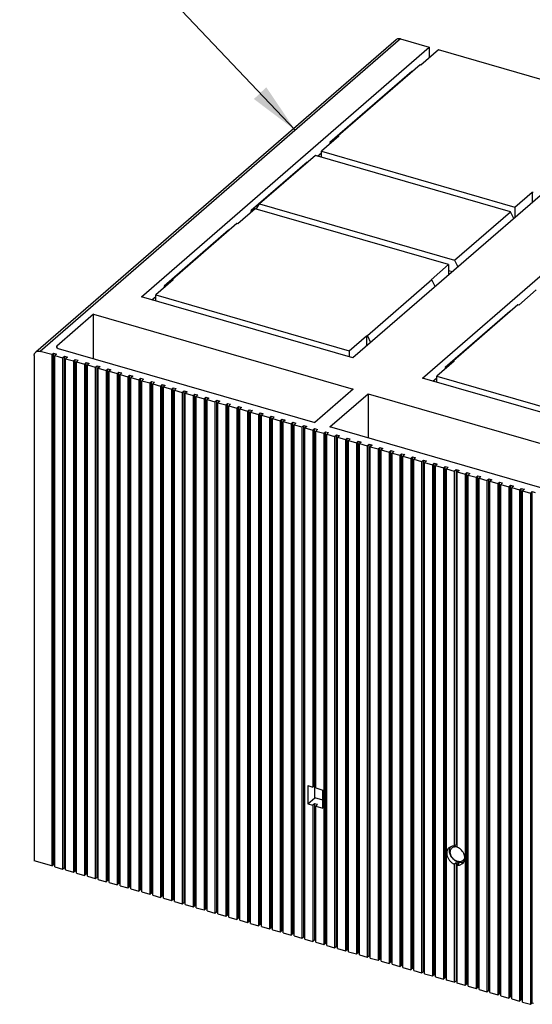
# Model space of a CAD drawing. Units: inches. Extents: x 0 to 34, y -25 to 22.
# Drawn here: x 22.1 to 24, y 9.2 to 12.8 of the extents above; entities that cross this region are included whole.
import ezdxf

# ---------------------------------------------------------------- set-up
doc = ezdxf.new("R2010")
doc.units = ezdxf.units.IN
doc.header["$LTSCALE"] = 1.87
doc.header["$MEASUREMENT"] = 0
doc.layers.get('0').update_dxf_attribs({"linetype": 'CONTINUOUS'})
doc.styles.get("Standard").update_dxf_attribs({"font": 'txt', "width": 0.8})
doc.dimstyles.get("Standard").update_dxf_attribs({"dimtxt": 0.15625, "dimasz": 0.1875, "dimexe": 0.18, "dimexo": 0.0625, "dimgap": 0.09, "dimtad": 0, "dimtih": 1, "dimtoh": 1, "dimzin": 4, "dimdsep": 46, "dimtxsty": 'STANDARD', "dimblk": '_FILLED', "dimblk1": '_FILLED', "dimblk2": '_FILLED', "dimcen": 0.09, "dimadec": 0, "dimazin": 0, "dimtp": 0.01, "dimtm": 0.01, "dimtfac": 1, "dimtofl": 0, "dimtmove": 0, "dimatfit": 3, "dimldrblk": '_FILLED', "dimfxl": 1, "dimtolj": 1, "dimtzin": 4, "dimarcsym": 0})

# ---------------------------------------------------------------- blocks, each defined once
blk = doc.blocks.new('_FILLED')
at = {"color": 0, "linetype": 'ByBlock'}
blk.add_solid([(0, 0), (-1, 0.167), (-1, -0.167)], dxfattribs=at)

msp = doc.modelspace()

# ---------------------------------------------------------------- linework, layer by layer
at = {"color": 7, "linetype": 'Continuous'}
for p, q in [((23.4934, 12.7166), (22.1723, 11.5724)), ((23.5102, 12.7194), (23.6154, 12.689)), ((22.5598, 11.7748), (23.6154, 12.689)), ((23.6487, 12.6794), (23.5847, 12.624)), ((23.6154, 12.689), (23.6154, 12.6506)), ((24.3579, 12.4747), (23.6487, 12.6794)), ((23.5817, 12.6248), (23.281, 12.3644)), ((23.5847, 12.624), (23.5817, 12.6248)), ((23.5514, 12.6003), (23.2508, 12.3399)), ((23.5529, 12.5999), (23.5514, 12.6003)), ((24.3911, 12.4651), (23.3355, 11.5509)), ((23.5904, 11.4773), (24.646, 12.3915)), ((23.284, 12.3636), (23.22, 12.3082)), ((23.2508, 12.3399), (23.2508, 12.3348)), ((23.2508, 12.3399), (23.2552, 12.3386)), ((23.2751, 12.3559), (23.281, 12.3644)), ((23.281, 12.3644), (23.284, 12.3636)), ((23.206, 12.2901), (23.22, 12.3022)), ((23.22, 12.286), (23.22, 12.3082)), ((23.22, 12.3082), (23.9292, 12.1034)), ((23.1676, 12.2679), (22.9629, 12.0906)), ((23.1979, 12.2924), (22.9931, 12.1151)), ((23.1691, 12.2675), (23.1676, 12.2679)), ((23.913, 12.086), (23.1979, 12.2924)), ((23.9292, 12.1034), (23.9932, 12.1588)), ((23.9932, 12.1588), (23.9932, 12.1205)), ((23.9932, 12.1588), (23.9962, 12.158)), ((22.9769, 12.0976), (22.9129, 12.0422)), ((22.9629, 12.0855), (22.9629, 12.0906)), ((22.9629, 12.0906), (22.9673, 12.0893)), ((23.6861, 11.8929), (22.9769, 12.0976)), ((22.9803, 12.0966), (22.9931, 12.1151)), ((22.9931, 12.1151), (23.7083, 11.9087)), ((23.7083, 11.9087), (23.913, 12.086)), ((23.9251, 12.0615), (23.913, 12.086)), ((23.9292, 12.1034), (23.9292, 12.0651)), ((22.8797, 12.0186), (22.643, 11.8136)), ((22.91, 12.0431), (22.6733, 11.8381)), ((22.8812, 12.0181), (22.8797, 12.0186)), ((22.9129, 12.0422), (22.91, 12.0431)), ((23.7083, 11.9087), (23.7204, 11.8842)), ((23.6221, 11.8375), (23.6861, 11.8929)), ((23.6861, 11.8929), (23.6861, 11.8545)), ((23.7002, 11.8667), (23.6861, 11.8707)), ((22.6762, 11.8372), (22.6123, 11.7818)), ((22.6673, 11.8295), (22.6733, 11.8381)), ((22.6733, 11.8381), (22.6762, 11.8372)), ((23.6251, 11.8366), (23.3884, 11.6316)), ((23.6251, 11.8366), (23.6221, 11.8375)), ((23.6372, 11.8122), (23.6251, 11.8366)), ((22.643, 11.8136), (22.643, 11.8084)), ((22.643, 11.8136), (22.6474, 11.8123)), ((24.0075, 11.8001), (23.9435, 11.7447)), ((23.3355, 11.5509), (22.5598, 11.7748)), ((22.5982, 11.7637), (22.6123, 11.7759)), ((22.6123, 11.7597), (22.6123, 11.7818)), ((22.6123, 11.7818), (23.3214, 11.5771)), ((23.9102, 11.7211), (23.6735, 11.5161)), ((23.9405, 11.7456), (23.7038, 11.5406)), ((23.9117, 11.7207), (23.9102, 11.7211)), ((23.9435, 11.7447), (23.9405, 11.7456)), ((22.3842, 11.711), (22.2498, 11.5946)), ((22.3842, 11.5485), (22.3842, 11.711)), ((22.3842, 11.711), (23.3361, 11.4362)), ((23.3214, 11.5771), (23.3854, 11.6325)), ((23.3854, 11.6325), (23.3854, 11.5941)), ((23.3854, 11.6325), (23.3884, 11.6316)), ((23.3884, 11.6316), (23.4005, 11.6072)), ((22.2545, 11.5859), (23.1953, 11.3143)), ((23.3214, 11.5771), (23.3214, 11.5549)), ((22.1669, 11.5595), (22.1669, 9.709)), ((22.2312, 11.5631), (22.189, 11.5753)), ((22.2312, 11.5631), (22.2375, 11.5686)), ((22.2312, 11.5631), (22.2312, 9.6904)), ((22.2375, 9.6959), (22.2375, 11.5686)), ((22.2375, 11.5686), (22.2486, 11.5654)), ((22.2486, 11.5654), (22.2422, 11.5599)), ((22.2422, 9.6872), (22.2422, 11.5599)), ((22.2422, 11.5599), (22.271, 11.5516)), ((22.271, 11.5516), (22.2774, 11.5571)), ((22.271, 11.5516), (22.271, 9.6789)), ((22.2774, 9.6844), (22.2774, 11.5571)), ((22.2774, 11.5571), (22.2885, 11.5539)), ((22.2885, 11.5539), (22.2821, 11.5484)), ((22.2821, 9.6757), (22.2821, 11.5484)), ((22.2821, 11.5484), (22.3109, 11.5401)), ((22.3109, 11.5401), (22.3173, 11.5456)), ((22.3109, 11.5401), (22.3109, 9.6674)), ((22.3173, 9.6729), (22.3173, 11.5456)), ((22.3173, 11.5456), (22.3284, 11.5424)), ((22.3284, 11.5424), (22.322, 11.5369)), ((23.6979, 11.532), (23.7038, 11.5406)), ((23.7038, 11.5406), (23.7068, 11.5397)), ((22.322, 9.6642), (22.322, 11.5369)), ((22.322, 11.5369), (22.3508, 11.5285)), ((22.3508, 11.5285), (22.3572, 11.5341)), ((22.3508, 11.5285), (22.3508, 9.6559)), ((22.3572, 9.6614), (22.3572, 11.5341)), ((22.3572, 11.5341), (22.3683, 11.5309)), ((22.3683, 11.5309), (22.3619, 11.5253)), ((22.3619, 9.6527), (22.3619, 11.5253)), ((22.3619, 11.5253), (22.3907, 11.517)), ((22.3907, 11.517), (22.3971, 11.5226)), ((22.3907, 11.517), (22.3907, 9.6443)), ((22.3971, 9.6499), (22.3971, 11.5226)), ((22.3971, 11.5226), (22.4082, 11.5194)), ((22.4082, 11.5194), (22.4018, 11.5138)), ((22.4018, 9.6411), (22.4018, 11.5138)), ((22.4018, 11.5138), (22.4306, 11.5055)), ((22.4306, 11.5055), (22.437, 11.5111)), ((22.4306, 11.5055), (22.4306, 9.6328)), ((22.437, 9.6384), (22.437, 11.5111)), ((22.437, 11.5111), (22.4481, 11.5079)), ((22.4481, 11.5079), (22.4417, 11.5023)), ((23.7068, 11.5397), (23.6428, 11.4843)), ((23.6735, 11.5161), (23.6735, 11.5109)), ((23.678, 11.5148), (23.6735, 11.5161)), ((22.4417, 9.6296), (22.4417, 11.5023)), ((22.4417, 11.5023), (22.4705, 11.494)), ((22.4705, 11.494), (22.4769, 11.4995)), ((22.4705, 11.494), (22.4705, 9.6213)), ((22.4769, 9.6268), (22.4769, 11.4995)), ((22.4769, 11.4995), (22.488, 11.4963)), ((22.488, 11.4963), (22.4816, 11.4908)), ((22.4816, 9.6181), (22.4816, 11.4908)), ((22.4816, 11.4908), (22.5104, 11.4825)), ((22.5104, 11.4825), (22.5168, 11.488)), ((22.5104, 11.4825), (22.5104, 9.6098)), ((22.5168, 9.6153), (22.5168, 11.488)), ((22.5168, 11.488), (22.5279, 11.4848)), ((22.5279, 11.4848), (22.5215, 11.4793)), ((22.5215, 9.6066), (22.5215, 11.4793)), ((22.5215, 11.4793), (22.5503, 11.471)), ((22.5503, 11.471), (22.5567, 11.4765)), ((22.5503, 11.471), (22.5503, 9.5983)), ((22.5567, 9.6038), (22.5567, 11.4765)), ((22.5567, 11.4765), (22.5678, 11.4733)), ((22.5678, 11.4733), (22.5614, 11.4678)), ((24.366, 11.2534), (23.5904, 11.4773)), ((23.6287, 11.4662), (23.6428, 11.4784)), ((23.6428, 11.4622), (23.6428, 11.4843)), ((23.6428, 11.4843), (24.352, 11.2796)), ((22.5614, 9.5951), (22.5614, 11.4678)), ((22.5614, 11.4678), (22.5902, 11.4595)), ((22.5902, 11.4595), (22.5966, 11.465)), ((22.5902, 11.4595), (22.5902, 9.5868)), ((22.5966, 9.5923), (22.5966, 11.465)), ((22.5966, 11.465), (22.6077, 11.4618)), ((22.6077, 11.4618), (22.6013, 11.4563)), ((22.6013, 9.5836), (22.6013, 11.4563)), ((22.6013, 11.4563), (22.6301, 11.4479)), ((22.6301, 11.4479), (22.6365, 11.4535)), ((22.6301, 11.4479), (22.6301, 9.5752)), ((22.6365, 9.5808), (22.6365, 11.4535)), ((22.6365, 11.4535), (22.6475, 11.4503)), ((22.6475, 11.4503), (22.6411, 11.4447)), ((22.6411, 9.572), (22.6411, 11.4447)), ((22.6411, 11.4447), (22.67, 11.4364)), ((22.67, 11.4364), (22.6764, 11.442)), ((22.67, 11.4364), (22.67, 9.5637)), ((22.6764, 9.5693), (22.6764, 11.442)), ((22.6764, 11.442), (22.6874, 11.4388)), ((22.6874, 11.4388), (22.681, 11.4332)), ((22.681, 9.5605), (22.681, 11.4332)), ((22.681, 11.4332), (22.7099, 11.4249)), ((23.3361, 11.4362), (23.1953, 11.3143)), ((22.7099, 11.4249), (22.7162, 11.4304)), ((22.7099, 11.4249), (22.7099, 9.5522)), ((22.7162, 9.5578), (22.7162, 11.4304)), ((22.7162, 11.4304), (22.7273, 11.4272)), ((22.7273, 11.4272), (22.7209, 11.4217)), ((22.7209, 9.549), (22.7209, 11.4217)), ((22.7209, 11.4217), (22.7497, 11.4134)), ((22.7497, 11.4134), (22.7561, 11.4189)), ((22.7497, 11.4134), (22.7497, 9.5407)), ((22.7561, 9.5462), (22.7561, 11.4189)), ((22.7561, 11.4189), (22.7672, 11.4157)), ((22.7672, 11.4157), (22.7608, 11.4102)), ((22.7608, 9.5375), (22.7608, 11.4102)), ((22.7608, 11.4102), (22.7896, 11.4019)), ((22.7896, 11.4019), (22.796, 11.4074)), ((22.7896, 11.4019), (22.7896, 9.5292)), ((22.796, 9.5347), (22.796, 11.4074)), ((22.796, 11.4074), (22.8071, 11.4042)), ((22.8071, 11.4042), (22.8007, 11.3987)), ((22.8007, 9.526), (22.8007, 11.3987)), ((22.8007, 11.3987), (22.8295, 11.3904)), ((22.8295, 11.3904), (22.8359, 11.3959)), ((22.8359, 9.5232), (22.8359, 11.3959)), ((22.8359, 11.3959), (22.847, 11.3927)), ((23.2507, 11.2983), (23.3915, 11.4202)), ((23.3915, 11.4202), (23.3915, 11.2577)), ((23.3915, 11.4202), (24.3666, 11.1387)), ((22.8295, 11.3904), (22.8295, 9.5177)), ((22.847, 11.3927), (22.8406, 11.3872)), ((22.8406, 9.5145), (22.8406, 11.3872)), ((22.8406, 11.3872), (22.8694, 11.3788)), ((22.8694, 11.3788), (22.8758, 11.3844)), ((22.8694, 11.3788), (22.8694, 9.5061)), ((22.8758, 9.5117), (22.8758, 11.3844)), ((22.8758, 11.3844), (22.8869, 11.3812)), ((22.8869, 11.3812), (22.8805, 11.3756)), ((22.8805, 9.503), (22.8805, 11.3756)), ((22.8805, 11.3756), (22.9093, 11.3673)), ((22.9093, 11.3673), (22.9157, 11.3729)), ((22.9093, 11.3673), (22.9093, 9.4946)), ((22.9157, 9.5002), (22.9157, 11.3729)), ((22.9157, 11.3729), (22.9268, 11.3697)), ((22.9268, 11.3697), (22.9204, 11.3641)), ((22.9204, 9.4914), (22.9204, 11.3641)), ((22.9204, 11.3641), (22.9492, 11.3558)), ((22.9492, 11.3558), (22.9556, 11.3614)), ((22.9556, 9.4887), (22.9556, 11.3614)), ((22.9556, 11.3614), (22.9667, 11.3582)), ((22.9492, 11.3558), (22.9492, 9.4831)), ((22.9667, 11.3582), (22.9603, 11.3526)), ((22.9603, 9.4799), (22.9603, 11.3526)), ((22.9603, 11.3526), (22.9891, 11.3443)), ((22.9891, 11.3443), (22.9955, 11.3498)), ((22.9891, 11.3443), (22.9891, 9.4716)), ((22.9955, 9.4771), (22.9955, 11.3498)), ((22.9955, 11.3498), (23.0066, 11.3466)), ((23.0066, 11.3466), (23.0002, 11.3411)), ((23.0002, 9.4684), (23.0002, 11.3411)), ((23.0002, 11.3411), (23.029, 11.3328)), ((23.029, 11.3328), (23.0354, 11.3383)), ((23.029, 11.3328), (23.029, 9.4601)), ((23.0354, 9.4656), (23.0354, 11.3383)), ((23.0354, 11.3383), (23.0465, 11.3351)), ((23.0465, 11.3351), (23.0401, 11.3296)), ((23.0401, 9.4569), (23.0401, 11.3296)), ((23.0401, 11.3296), (23.0689, 11.3213)), ((23.0689, 11.3213), (23.0753, 11.3268)), ((23.0753, 9.4541), (23.0753, 11.3268)), ((23.0753, 11.3268), (23.0864, 11.3236)), ((23.0689, 11.3213), (23.0689, 9.4486)), ((23.0864, 11.3236), (23.08, 11.3181)), ((23.08, 9.4454), (23.08, 11.3181)), ((23.08, 11.3181), (23.1088, 11.3097)), ((23.1088, 11.3097), (23.1152, 11.3153)), ((23.1088, 11.3097), (23.1088, 9.4371)), ((23.1152, 9.4426), (23.1152, 11.3153)), ((23.1152, 11.3153), (23.1262, 11.3121)), ((23.1262, 11.3121), (23.1198, 11.3066)), ((23.1198, 9.4339), (23.1198, 11.3066)), ((23.1198, 11.3066), (23.1487, 11.2982)), ((23.1487, 11.2982), (23.1551, 11.3038)), ((23.1487, 11.2982), (23.1487, 9.4255)), ((23.1551, 9.4311), (23.1551, 11.3038)), ((23.1551, 11.3038), (23.1661, 11.3006)), ((23.1661, 11.3006), (23.1597, 11.295)), ((23.1597, 9.4223), (23.1597, 11.295)), ((23.1597, 11.295), (23.1886, 11.2867)), ((23.1886, 11.2867), (23.1949, 11.2923)), ((23.1949, 9.9847), (23.1949, 11.2923)), ((23.1949, 11.2923), (23.206, 11.2891)), ((23.206, 11.2891), (23.1996, 11.2835)), ((24.2258, 11.0168), (23.2507, 11.2983)), ((23.1886, 11.2867), (23.1886, 9.9792)), ((23.1996, 9.976), (23.1996, 11.2835)), ((23.1996, 11.2835), (23.2284, 11.2752)), ((23.2284, 11.2752), (23.2348, 11.2807)), ((23.2284, 11.2752), (23.2284, 9.4025)), ((23.2348, 9.408), (23.2348, 11.2807)), ((23.2348, 11.2807), (23.2459, 11.2775)), ((23.2459, 11.2775), (23.2395, 11.272)), ((23.2395, 9.3993), (23.2395, 11.272)), ((23.2395, 11.272), (23.2683, 11.2637)), ((23.2683, 11.2637), (23.2747, 11.2692)), ((23.2683, 11.2637), (23.2683, 9.391)), ((23.2747, 9.3965), (23.2747, 11.2692)), ((23.2747, 11.2692), (23.2858, 11.266)), ((23.2858, 11.266), (23.2794, 11.2605)), ((23.2794, 9.3878), (23.2794, 11.2605)), ((23.2794, 11.2605), (23.3082, 11.2522)), ((23.3082, 11.2522), (23.3146, 11.2577)), ((23.3082, 11.2522), (23.3082, 9.3795)), ((23.3146, 9.385), (23.3146, 11.2577)), ((23.3146, 11.2577), (23.3257, 11.2545)), ((23.3257, 11.2545), (23.3193, 11.249)), ((23.3193, 9.3763), (23.3193, 11.249)), ((23.3193, 11.249), (23.3481, 11.2407)), ((23.3481, 11.2407), (23.3545, 11.2462)), ((23.3481, 11.2407), (23.3481, 9.368)), ((23.3545, 9.3735), (23.3545, 11.2462)), ((23.3545, 11.2462), (23.3656, 11.243)), ((23.3656, 11.243), (23.3592, 11.2375)), ((23.3592, 9.3648), (23.3592, 11.2375)), ((23.3592, 11.2375), (23.388, 11.2291)), ((23.388, 11.2291), (23.3944, 11.2347)), ((23.388, 11.2291), (23.388, 9.3564)), ((23.3944, 9.362), (23.3944, 11.2347)), ((23.3944, 11.2347), (23.4055, 11.2315)), ((23.4055, 11.2315), (23.3991, 11.2259)), ((23.3991, 9.3532), (23.3991, 11.2259)), ((23.3991, 11.2259), (23.4279, 11.2176)), ((23.4279, 11.2176), (23.4343, 11.2232)), ((23.4279, 11.2176), (23.4279, 9.3449)), ((23.4343, 9.3505), (23.4343, 11.2232)), ((23.4343, 11.2232), (23.4454, 11.22)), ((23.4454, 11.22), (23.439, 11.2144)), ((23.439, 9.3417), (23.439, 11.2144)), ((23.439, 11.2144), (23.4678, 11.2061)), ((23.4678, 11.2061), (23.4742, 11.2116)), ((23.4678, 11.2061), (23.4678, 9.3334)), ((23.4742, 9.339), (23.4742, 11.2116)), ((23.4742, 11.2116), (23.4853, 11.2084)), ((23.4853, 11.2084), (23.4789, 11.2029)), ((23.4789, 9.3302), (23.4789, 11.2029)), ((23.4789, 11.2029), (23.5077, 11.1946)), ((23.5077, 11.1946), (23.5141, 11.2001)), ((23.5077, 11.1946), (23.5077, 9.3219)), ((23.5141, 9.3274), (23.5141, 11.2001)), ((23.5141, 11.2001), (23.5252, 11.1969)), ((23.5252, 11.1969), (23.5188, 11.1914)), ((23.5188, 9.3187), (23.5188, 11.1914)), ((23.5188, 11.1914), (23.5476, 11.1831)), ((23.5476, 11.1831), (23.554, 11.1886)), ((23.5476, 11.1831), (23.5476, 9.3104)), ((23.554, 9.3159), (23.554, 11.1886)), ((23.554, 11.1886), (23.5651, 11.1854)), ((23.5651, 11.1854), (23.5587, 11.1799)), ((23.5587, 9.3072), (23.5587, 11.1799)), ((23.5587, 11.1799), (23.5875, 11.1716)), ((23.5875, 11.1716), (23.5939, 11.1771)), ((23.5875, 11.1716), (23.5875, 9.2989)), ((23.5939, 9.3044), (23.5939, 11.1771)), ((23.5939, 11.1771), (23.6049, 11.1739)), ((23.6049, 11.1739), (23.5985, 11.1684)), ((23.5985, 9.2957), (23.5985, 11.1684)), ((23.5985, 11.1684), (23.6274, 11.16)), ((23.6274, 11.16), (23.6338, 11.1656)), ((23.6274, 11.16), (23.6274, 9.2874)), ((23.6338, 9.2929), (23.6338, 11.1656)), ((23.6338, 11.1656), (23.6448, 11.1624)), ((23.6448, 11.1624), (23.6384, 11.1568)), ((23.6384, 9.2842), (23.6384, 11.1568)), ((23.6384, 11.1568), (23.6673, 11.1485)), ((23.6673, 11.1485), (23.6736, 11.1541)), ((23.6673, 11.1485), (23.6673, 9.2758)), ((23.6736, 9.2814), (23.6736, 11.1541)), ((23.6736, 11.1541), (23.6847, 11.1509)), ((23.6847, 11.1509), (23.6783, 11.1453)), ((23.6783, 9.2726), (23.6783, 11.1453)), ((23.6783, 11.1453), (23.7071, 11.137)), ((23.7071, 11.137), (23.7135, 11.1426)), ((23.7071, 11.137), (23.7071, 9.7625)), ((23.7135, 11.1426), (23.7135, 9.768)), ((23.7135, 11.1426), (23.7246, 11.1394)), ((23.7246, 11.1394), (23.7182, 11.1338)), ((23.7182, 9.7593), (23.7182, 11.1338)), ((23.7182, 11.1338), (23.747, 11.1255)), ((23.747, 11.1255), (23.7534, 11.131)), ((23.747, 11.1255), (23.747, 9.2528)), ((23.7534, 9.2583), (23.7534, 11.131)), ((23.7534, 11.131), (23.7645, 11.1278)), ((23.7645, 11.1278), (23.7581, 11.1223)), ((23.7581, 9.2496), (23.7581, 11.1223)), ((23.7581, 11.1223), (23.7869, 11.114)), ((23.7869, 11.114), (23.7933, 11.1195)), ((23.7869, 11.114), (23.7869, 9.2413)), ((23.7933, 9.2468), (23.7933, 11.1195)), ((23.7933, 11.1195), (23.8044, 11.1163)), ((23.8044, 11.1163), (23.798, 11.1108)), ((23.798, 9.2381), (23.798, 11.1108)), ((23.798, 11.1108), (23.8268, 11.1025)), ((23.8268, 11.1025), (23.8332, 11.108)), ((23.8332, 9.2353), (23.8332, 11.108)), ((23.8332, 11.108), (23.8443, 11.1048)), ((23.8268, 11.1025), (23.8268, 9.2298)), ((23.8443, 11.1048), (23.8379, 11.0993)), ((23.8379, 9.2266), (23.8379, 11.0993)), ((23.8379, 11.0993), (23.8667, 11.091)), ((23.8667, 11.091), (23.8731, 11.0965)), ((23.8667, 11.091), (23.8667, 9.2183)), ((23.8731, 9.2238), (23.8731, 11.0965)), ((23.8731, 11.0965), (23.8842, 11.0933)), ((23.8842, 11.0933), (23.8778, 11.0878)), ((23.8778, 9.2151), (23.8778, 11.0878)), ((23.8778, 11.0878), (23.9066, 11.0794)), ((23.9066, 11.0794), (23.913, 11.085)), ((23.9066, 11.0794), (23.9066, 9.2067)), ((23.913, 9.2123), (23.913, 11.085)), ((23.913, 11.085), (23.9241, 11.0818)), ((23.9241, 11.0818), (23.9177, 11.0762)), ((23.9177, 9.2035), (23.9177, 11.0762)), ((23.9177, 11.0762), (23.9465, 11.0679)), ((23.9465, 11.0679), (23.9529, 11.0735)), ((23.9529, 9.2008), (23.9529, 11.0735)), ((23.9529, 11.0735), (23.964, 11.0703)), ((23.9465, 11.0679), (23.9465, 9.1952)), ((23.964, 11.0703), (23.9576, 11.0647)), ((23.9576, 9.192), (23.9576, 11.0647)), ((23.9576, 11.0647), (23.9864, 11.0564)), ((23.9864, 11.0564), (23.9928, 11.0619)), ((23.9864, 11.0564), (23.9864, 9.1837)), ((23.9928, 9.1892), (23.9928, 11.0619)), ((23.9928, 11.0619), (24.0039, 11.0587)), ((23.1697, 9.9846), (23.1697, 9.9181)), ((23.1697, 9.9846), (23.1886, 9.9792)), ((23.1886, 9.9792), (23.1949, 9.9847)), ((23.1949, 9.9847), (23.1996, 9.9833)), ((23.1953, 9.9403), (23.1953, 9.9847)), ((23.1996, 9.976), (23.2251, 9.9686)), ((23.2251, 9.9021), (23.2251, 9.9686)), ((23.1697, 9.9181), (23.1953, 9.9403)), ((23.1697, 9.9181), (23.1886, 9.9127)), ((23.1949, 9.9182), (23.1886, 9.9127)), ((23.1949, 9.9182), (23.1949, 9.4196)), ((23.206, 9.915), (23.1949, 9.9182)), ((23.2251, 9.9317), (23.1953, 9.9403)), ((23.1886, 9.9127), (23.1886, 9.414)), ((23.1996, 9.9095), (23.206, 9.915)), ((23.1996, 9.4108), (23.1996, 9.9095)), ((23.1996, 9.9095), (23.2251, 9.9021)), ((23.6967, 9.7619), (23.6876, 9.7571)), ((23.7135, 9.768), (23.7071, 9.7625)), ((23.7182, 9.7671), (23.7135, 9.768)), ((23.7151, 9.7611), (23.7182, 9.7605)), ((22.2312, 9.6904), (22.1669, 9.709)), ((23.7071, 9.6969), (23.7135, 9.7025)), ((23.7135, 9.7025), (23.7135, 9.2699)), ((22.2312, 9.6904), (22.2375, 9.6959)), ((22.2375, 9.6959), (22.2422, 9.6946)), ((22.2422, 9.6872), (22.271, 9.6789)), ((22.271, 9.6789), (22.2774, 9.6844)), ((22.2774, 9.6844), (22.2821, 9.6831)), ((22.2821, 9.6757), (22.3109, 9.6674)), ((22.3109, 9.6674), (22.3173, 9.6729)), ((22.3173, 9.6729), (22.322, 9.6716)), ((23.7071, 9.6969), (23.7071, 9.2643)), ((23.7246, 9.6993), (23.7182, 9.6937)), ((23.7182, 9.2611), (23.7182, 9.6937)), ((23.7286, 9.6943), (23.7378, 9.6991)), ((22.322, 9.6642), (22.3508, 9.6559)), ((22.3508, 9.6559), (22.3572, 9.6614)), ((22.3572, 9.6614), (22.3619, 9.66)), ((22.3619, 9.6527), (22.3907, 9.6443)), ((22.3907, 9.6443), (22.3971, 9.6499)), ((22.3971, 9.6499), (22.4018, 9.6485)), ((22.4018, 9.6411), (22.4306, 9.6328)), ((22.4306, 9.6328), (22.437, 9.6384)), ((22.437, 9.6384), (22.4417, 9.637)), ((22.4417, 9.6296), (22.4705, 9.6213)), ((22.4705, 9.6213), (22.4769, 9.6268)), ((22.4769, 9.6268), (22.4816, 9.6255)), ((22.4816, 9.6181), (22.5104, 9.6098)), ((22.5104, 9.6098), (22.5168, 9.6153)), ((22.5168, 9.6153), (22.5215, 9.614)), ((22.5215, 9.6066), (22.5503, 9.5983)), ((22.5503, 9.5983), (22.5567, 9.6038)), ((22.5567, 9.6038), (22.5614, 9.6025)), ((22.5614, 9.5951), (22.5902, 9.5868)), ((22.5902, 9.5868), (22.5966, 9.5923)), ((22.5966, 9.5923), (22.6013, 9.5909)), ((22.6013, 9.5836), (22.6301, 9.5752)), ((22.6301, 9.5752), (22.6365, 9.5808)), ((22.6365, 9.5808), (22.6411, 9.5794)), ((22.6411, 9.572), (22.67, 9.5637)), ((22.67, 9.5637), (22.6764, 9.5693)), ((22.6764, 9.5693), (22.681, 9.5679)), ((22.681, 9.5605), (22.7099, 9.5522)), ((22.7099, 9.5522), (22.7162, 9.5578)), ((22.7162, 9.5578), (22.7209, 9.5564)), ((22.7209, 9.549), (22.7497, 9.5407)), ((22.7497, 9.5407), (22.7561, 9.5462)), ((22.7561, 9.5462), (22.7608, 9.5449)), ((22.7608, 9.5375), (22.7896, 9.5292)), ((22.7896, 9.5292), (22.796, 9.5347)), ((22.796, 9.5347), (22.8007, 9.5334)), ((22.8007, 9.526), (22.8295, 9.5177)), ((22.8295, 9.5177), (22.8359, 9.5232)), ((22.8359, 9.5232), (22.8406, 9.5219)), ((22.8406, 9.5145), (22.8694, 9.5061)), ((22.8694, 9.5061), (22.8758, 9.5117)), ((22.8758, 9.5117), (22.8805, 9.5103)), ((22.8805, 9.503), (22.9093, 9.4946)), ((22.9093, 9.4946), (22.9157, 9.5002)), ((22.9157, 9.5002), (22.9204, 9.4988)), ((22.9204, 9.4914), (22.9492, 9.4831)), ((22.9492, 9.4831), (22.9556, 9.4887)), ((22.9556, 9.4887), (22.9603, 9.4873)), ((22.9603, 9.4799), (22.9891, 9.4716)), ((22.9891, 9.4716), (22.9955, 9.4771)), ((22.9955, 9.4771), (23.0002, 9.4758)), ((23.0002, 9.4684), (23.029, 9.4601)), ((23.029, 9.4601), (23.0354, 9.4656)), ((23.0354, 9.4656), (23.0401, 9.4643)), ((23.0401, 9.4569), (23.0689, 9.4486)), ((23.0689, 9.4486), (23.0753, 9.4541)), ((23.0753, 9.4541), (23.08, 9.4528)), ((23.08, 9.4454), (23.1088, 9.4371)), ((23.1088, 9.4371), (23.1152, 9.4426)), ((23.1152, 9.4426), (23.1198, 9.4412)), ((23.1198, 9.4339), (23.1487, 9.4255)), ((23.1487, 9.4255), (23.1551, 9.4311)), ((23.1551, 9.4311), (23.1597, 9.4297)), ((23.1597, 9.4223), (23.1886, 9.414)), ((23.1886, 9.414), (23.1949, 9.4196)), ((23.1949, 9.4196), (23.1996, 9.4182)), ((23.1996, 9.4108), (23.2284, 9.4025)), ((23.2284, 9.4025), (23.2348, 9.408)), ((23.2348, 9.408), (23.2395, 9.4067)), ((23.2395, 9.3993), (23.2683, 9.391)), ((23.2683, 9.391), (23.2747, 9.3965)), ((23.2747, 9.3965), (23.2794, 9.3952)), ((23.2794, 9.3878), (23.3082, 9.3795)), ((23.3082, 9.3795), (23.3146, 9.385)), ((23.3146, 9.385), (23.3193, 9.3837)), ((23.3193, 9.3763), (23.3481, 9.368)), ((23.3481, 9.368), (23.3545, 9.3735)), ((23.3545, 9.3735), (23.3592, 9.3721)), ((23.3592, 9.3648), (23.388, 9.3564)), ((23.388, 9.3564), (23.3944, 9.362)), ((23.3944, 9.362), (23.3991, 9.3606)), ((23.3991, 9.3532), (23.4279, 9.3449)), ((23.4279, 9.3449), (23.4343, 9.3505)), ((23.4343, 9.3505), (23.439, 9.3491)), ((23.439, 9.3417), (23.4678, 9.3334)), ((23.4678, 9.3334), (23.4742, 9.339)), ((23.4742, 9.339), (23.4789, 9.3376)), ((23.4789, 9.3302), (23.5077, 9.3219)), ((23.5077, 9.3219), (23.5141, 9.3274)), ((23.5141, 9.3274), (23.5188, 9.3261)), ((23.5188, 9.3187), (23.5476, 9.3104)), ((23.5476, 9.3104), (23.554, 9.3159)), ((23.554, 9.3159), (23.5587, 9.3146)), ((23.5587, 9.3072), (23.5875, 9.2989)), ((23.5875, 9.2989), (23.5939, 9.3044)), ((23.5939, 9.3044), (23.5985, 9.3031)), ((23.5985, 9.2957), (23.6274, 9.2874)), ((23.6274, 9.2874), (23.6338, 9.2929)), ((23.6338, 9.2929), (23.6384, 9.2915)), ((23.6384, 9.2842), (23.6673, 9.2758)), ((23.6673, 9.2758), (23.6736, 9.2814)), ((23.6736, 9.2814), (23.6783, 9.28)), ((23.7071, 9.2643), (23.6783, 9.2726)), ((23.7071, 9.2643), (23.7135, 9.2699)), ((23.7135, 9.2699), (23.7182, 9.2685)), ((23.747, 9.2528), (23.7182, 9.2611)), ((23.747, 9.2528), (23.7534, 9.2583)), ((23.7534, 9.2583), (23.7581, 9.257)), ((23.7581, 9.2496), (23.7869, 9.2413)), ((23.7869, 9.2413), (23.7933, 9.2468)), ((23.7933, 9.2468), (23.798, 9.2455)), ((23.798, 9.2381), (23.8268, 9.2298)), ((23.8268, 9.2298), (23.8332, 9.2353)), ((23.8332, 9.2353), (23.8379, 9.234)), ((23.8379, 9.2266), (23.8667, 9.2183)), ((23.8667, 9.2183), (23.8731, 9.2238)), ((23.8731, 9.2238), (23.8778, 9.2224)), ((23.8778, 9.2151), (23.9066, 9.2067)), ((23.9066, 9.2067), (23.913, 9.2123)), ((23.913, 9.2123), (23.9177, 9.2109)), ((23.9177, 9.2035), (23.9465, 9.1952)), ((23.9465, 9.1952), (23.9529, 9.2008)), ((23.9529, 9.2008), (23.9576, 9.1994)), ((23.9576, 9.192), (23.9864, 9.1837)), ((23.9864, 9.1837), (23.9928, 9.1892)), ((23.9928, 9.1892), (23.9975, 9.1879))]:
    msp.add_line(p, q, dxfattribs=at)
at = {"color": 9, "linetype": 'Continuous'}
for p, q in [((23.5102, 12.7194), (22.189, 11.5753)), ((22.2498, 11.5946), (22.2498, 11.5885))]:
    msp.add_line(p, q, dxfattribs=at)
at = {"color": 7, "linetype": 'Continuous'}
for centre, radius, start, end in [((23.7137, 9.7485), 0.0238, 149.4376, 156.2491), ((23.7034, 9.7322), 0.0305, 86.1816, 89.804), ((23.7111, 9.7421), 0.0192, 104.438, 109.0865), ((23.7034, 9.7309), 0.0318, 83.1672, 86.179), ((23.7113, 9.7416), 0.0197, 101.9662, 104.4392), ((23.7237, 9.7154), 0.0215, 310.8723, 317.7652), ((23.733, 9.7261), 0.0236, 284.3983, 292.8997)]:
    msp.add_arc(centre, radius, start, end, dxfattribs=at)
for points, knots in [([(23.5102, 12.7194), (23.5086, 12.7198), (23.5056, 12.7204), (23.501, 12.7202), (23.4968, 12.719), (23.4945, 12.7175), (23.4934, 12.7166)], [0, 0, 0, 0, 0.270494, 0.525752, 0.76689, 1, 1, 1, 1]), ([(22.1723, 11.5724), (22.1733, 11.5733), (22.1757, 11.5749), (22.1799, 11.5761), (22.1844, 11.5763), (22.1875, 11.5757), (22.189, 11.5753)], [0, 0, 0, 0, 0.233109, 0.474247, 0.729506, 1, 1, 1, 1]), ([(22.2498, 11.5946), (22.2493, 11.5942), (22.2487, 11.5935), (22.2482, 11.5923), (22.2481, 11.5917), (22.2481, 11.5914)], [0, 0, 0, 0, 0.536552, 0.774023, 1, 1, 1, 1]), ([(22.2481, 11.5914), (22.2481, 11.5911), (22.2483, 11.5904), (22.2488, 11.5893), (22.2496, 11.5884), (22.2504, 11.5878), (22.2507, 11.5876)], [0, 0, 0, 0, 0.215989, 0.447721, 0.707007, 1, 1, 1, 1]), ([(22.2507, 11.5876), (22.2513, 11.5872), (22.2525, 11.5866), (22.2538, 11.5861), (22.2545, 11.5859)], [0, 0, 0, 0, 0.473898, 1, 1, 1, 1]), ([(22.1669, 11.5595), (22.1669, 11.5608), (22.1671, 11.5633), (22.1681, 11.5668), (22.1699, 11.57), (22.1714, 11.5717), (22.1723, 11.5724)], [0, 0, 0, 0, 0.265661, 0.519437, 0.762679, 1, 1, 1, 1]), ([(23.6876, 9.7571), (23.6866, 9.7563), (23.6848, 9.7545), (23.6826, 9.7512), (23.681, 9.7476), (23.6795, 9.7422), (23.6792, 9.7348), (23.6811, 9.7256), (23.6852, 9.7167), (23.693, 9.706), (23.7012, 9.6997), (23.7071, 9.6969)], [0, 0, 0, 0, 0.052037, 0.104723, 0.15871, 0.214514, 0.332345, 0.459104, 0.593034, 0.730731, 1, 1, 1, 1]), ([(23.7279, 9.7027), (23.725, 9.7031), (23.7189, 9.7048), (23.7105, 9.7093), (23.703, 9.7157), (23.6967, 9.7235), (23.6922, 9.7322), (23.6897, 9.7412), (23.6895, 9.75), (23.6909, 9.7556), (23.692, 9.758)], [0, 0, 0, 0, 0.120666, 0.248986, 0.382267, 0.516759, 0.6485, 0.774048, 0.891261, 1, 1, 1, 1]), ([(23.7318, 9.7066), (23.729, 9.7059), (23.7243, 9.7058), (23.7183, 9.7072), (23.7121, 9.7097), (23.7048, 9.7147), (23.699, 9.7215), (23.6956, 9.7276), (23.6932, 9.7339), (23.6922, 9.7404), (23.6929, 9.7465), (23.6942, 9.7506), (23.6963, 9.7542), (23.6982, 9.7562), (23.6992, 9.7571)], [0, 0, 0, 0, 0.114639, 0.176714, 0.241621, 0.377699, 0.517211, 0.586114, 0.653211, 0.7791, 0.837744, 0.893608, 0.947338, 1, 1, 1, 1]), ([(23.7036, 9.7627), (23.703, 9.7627), (23.7007, 9.7627), (23.6984, 9.7623), (23.6967, 9.7619)], [0, 0, 0, 0, 0.255974, 1, 1, 1, 1]), ([(23.6992, 9.7571), (23.6996, 9.7574), (23.7013, 9.7587), (23.7033, 9.7597), (23.7048, 9.7602)], [0, 0, 0, 0, 0.24819, 1, 1, 1, 1]), ([(23.7072, 9.7609), (23.7078, 9.761), (23.7104, 9.7614), (23.7131, 9.7614), (23.7151, 9.7611)], [0, 0, 0, 0, 0.241705, 1, 1, 1, 1]), ([(23.7397, 9.7009), (23.7413, 9.7027), (23.7441, 9.7071), (23.7461, 9.7149), (23.7459, 9.7234), (23.7437, 9.7321), (23.7395, 9.7406), (23.7337, 9.7483), (23.7265, 9.7547), (23.7211, 9.758), (23.7182, 9.7593)], [0, 0, 0, 0, 0.104565, 0.215212, 0.334186, 0.46145, 0.595075, 0.731811, 0.86813, 1, 1, 1, 1]), ([(23.7135, 9.7025), (23.7144, 9.7021), (23.718, 9.7006), (23.7218, 9.6996), (23.7246, 9.6993)], [0, 0, 0, 0, 0.258551, 1, 1, 1, 1]), ([(23.7389, 9.7032), (23.738, 9.703), (23.7344, 9.7023), (23.7307, 9.7023), (23.7279, 9.7027)], [0, 0, 0, 0, 0.240915, 1, 1, 1, 1]), ([(23.7455, 9.7229), (23.7452, 9.7209), (23.7443, 9.7172), (23.7418, 9.713), (23.7392, 9.7104), (23.7362, 9.7082), (23.7336, 9.7071), (23.7318, 9.7066)], [0, 0, 0, 0, 0.261456, 0.509026, 0.630715, 0.75254, 1, 1, 1, 1]), ([(23.7182, 9.6937), (23.72, 9.6935), (23.7235, 9.6934), (23.727, 9.6939), (23.7286, 9.6943)], [0, 0, 0, 0, 0.511646, 1, 1, 1, 1])]:
    msp.add_open_spline(points, degree=3, knots=knots, dxfattribs=at)

# ---------------------------------------------------------------- leaders
at = {"color": 2, "linetype": 'Continuous'}
msp.add_leader([(23.1241, 12.385), (22.1135, 13.4503)], dimstyle='STANDARD', override={"dimtad": 0}, dxfattribs=at)

doc.saveas('drawing.dxf')
